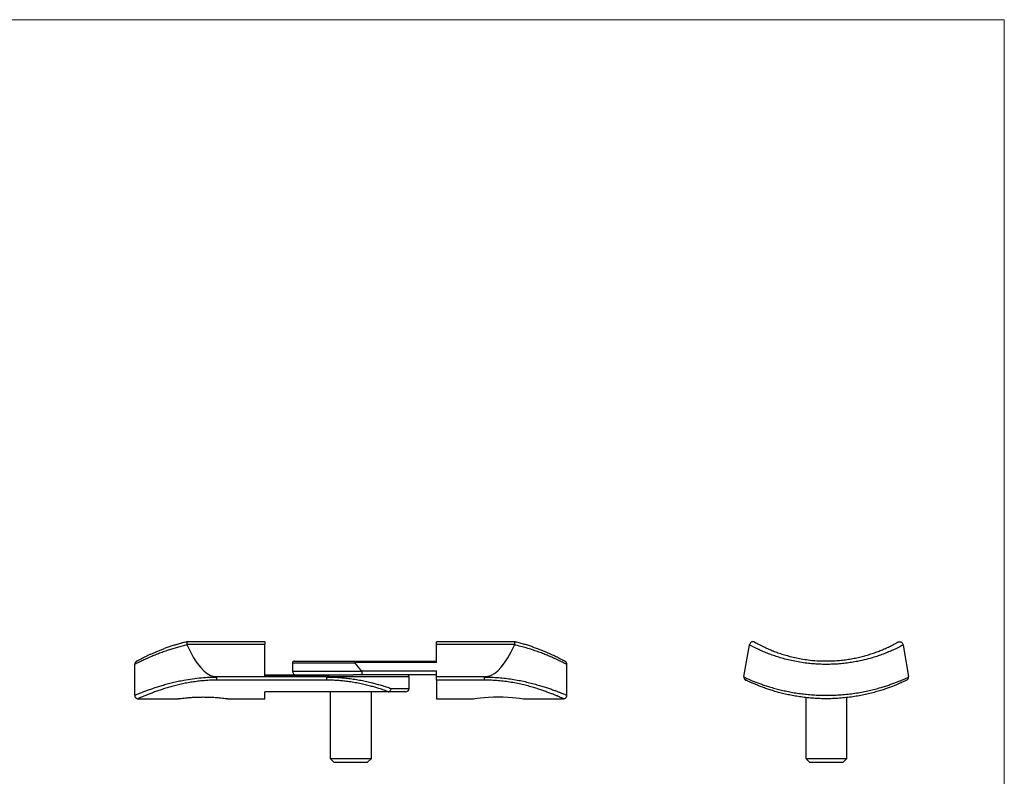
# Model space of a CAD drawing. Units: millimetres. Extents: x 5 to 292, y 5 to 205.
# Drawn here: x 149 to 292, y 95 to 205 of the extents above; entities that cross this region are included whole.
import ezdxf

# ---------------------------------------------------------------- set-up
doc = ezdxf.new("R2010")
doc.units = ezdxf.units.MM

msp = doc.modelspace()

# ---------------------------------------------------------------- linework, layer by layer
at = {"color": 7, "linetype": 'Continuous', "lineweight": 18}
for q in [(5, 205), (292, 5)]:
    msp.add_line((292, 205), q, dxfattribs=at)
at = {"color": 7, "linetype": 'Continuous', "lineweight": 25}
for p, q in [((172.89, 113.97), (172.9, 113.9)), ((184.25, 113.97), (172.89, 113.97)), ((184.25, 114.38), (172.94, 114.38)), ((184.25, 114.38), (184.25, 113.97)), ((184.25, 109.33), (184.25, 113.97)), ((220.57, 114.38), (209.25, 114.38)), ((209.25, 113.97), (209.25, 114.38)), ((209.25, 111.33), (209.25, 113.97)), ((220.62, 113.97), (209.25, 113.97)), ((254.06, 109.32), (254.87, 113.9)), ((254.87, 113.9), (254.88, 113.97)), ((277.23, 113.97), (277.24, 113.9)), ((277.24, 113.9), (278.05, 109.32)), ((165.25, 111.07), (165.25, 106.57)), ((188.25, 111.27), (188.25, 110.07)), ((188.55, 111.57), (197.39, 111.57)), ((209.25, 111.33), (197.35, 111.33)), ((197.39, 111.57), (209.25, 111.57)), ((228.25, 106.58), (228.25, 111.08)), ((176.83, 109.32), (193.57, 109.32)), ((177.25, 108.78), (177.25, 109.23)), ((184.25, 109.57), (193.57, 109.57)), ((193.57, 109.33), (184.25, 109.33)), ((193.25, 108.78), (193.25, 109.23)), ((193.57, 109.57), (197.09, 109.57)), ((198.41, 109.57), (197.09, 109.57)), ((198.33, 110.16), (209.25, 110.16)), ((209.25, 109.57), (198.41, 109.57)), ((205.25, 107.57), (205.25, 109.27)), ((209.25, 109.32), (209.25, 110.16)), ((209.25, 108.78), (209.25, 109.32)), ((209.25, 109.32), (216.68, 109.32)), ((216.25, 108.78), (216.25, 109.23)), ((193.25, 108.78), (177.25, 108.78)), ((209.25, 108.78), (209.25, 106.07)), ((216.25, 108.78), (209.25, 108.78)), ((202.19, 107.07), (184.25, 107.07)), ((184.25, 106.07), (184.25, 107.07)), ((193.75, 107.07), (193.75, 97.37)), ((199.75, 97.37), (199.75, 107.07)), ((204.75, 107.07), (202.19, 107.07)), ((228.25, 106.57), (228.25, 106.58)), ((263.06, 106.25), (263.06, 97.37)), ((269.06, 97.37), (269.06, 106.24)), ((165.75, 106.07), (171.62, 106.07)), ((165.76, 106.07), (165.75, 106.07)), ((178.88, 106.07), (184.25, 106.07)), ((209.25, 106.07), (214.57, 106.07)), ((221.94, 106.07), (227.75, 106.07)), ((227.75, 106.07), (227.75, 106.07)), ((193.75, 97.37), (194.35, 96.77)), ((193.75, 97.37), (194.16, 97.37)), ((194.16, 97.37), (199.75, 97.37)), ((194.68, 96.77), (194.35, 96.77)), ((199.15, 96.77), (194.68, 96.77)), ((199.15, 96.77), (199.75, 97.37)), ((263.06, 97.37), (263.66, 96.77)), ((263.06, 97.37), (267.56, 97.37)), ((267.26, 96.77), (263.66, 96.77)), ((268.46, 96.77), (267.26, 96.77)), ((267.56, 97.37), (269.06, 97.37)), ((268.46, 96.77), (269.06, 97.37))]:
    msp.add_line(p, q, dxfattribs=at)
at = {"color": 8, "linetype": 'Continuous', "lineweight": 25}
for p, q in [((197.37, 111.27), (188.25, 111.27)), ((188.25, 110.07), (198.37, 110.07)), ((205.25, 109.27), (193.46, 109.27)), ((202.64, 107.57), (205.25, 107.57))]:
    msp.add_line(p, q, dxfattribs=at)
at = {"color": 7, "linetype": 'Continuous', "lineweight": 25, "flags": 128}
msp.add_lwpolyline([(214.57, 106.07), (214.57, 106.07), (214.64, 106.08), (214.85, 106.11), (215.19, 106.15), (215.65, 106.2), (216.21, 106.26), (216.84, 106.3), (217.53, 106.33), (218.26, 106.34), (218.97, 106.33), (219.67, 106.3), (220.3, 106.25), (220.86, 106.2), (221.32, 106.15), (221.66, 106.11), (221.87, 106.08), (221.94, 106.07), (221.94, 106.07)], dxfattribs=at)
at = {"color": 7, "linetype": 'Continuous', "lineweight": 25}
for centre, radius, start, end in [((188.55, 111.27), 0.3, 90, 180), ((188.75, 110.07), 0.5, 180, 270), ((204.95, 109.27), 0.3, 0, 90), ((254.56, 109.23), 0.5, 180, 243.9643), ((277.56, 109.23), 0.5, 296.0357, 0), ((204.75, 107.57), 0.5, 270, 0)]:
    msp.add_arc(centre, radius, start, end, dxfattribs=at)
for centre, start_param, end_param in [((177.25, 177.33), 2.770637, 3.10601), ((216.25, 177.33), 3.177176, 3.512548), ((200.25, 177.33), 2.898711, 2.980209)]:
    msp.add_ellipse(centre, major_axis=(0, 68.06), ratio=0.176327, start_param=start_param, end_param=end_param, dxfattribs=at)
at = {"color": 8, "linetype": 'Continuous', "lineweight": 25}
for points, knots in [([(172.9, 113.9), (172.66, 113.85), (172.18, 113.74), (171.48, 113.56), (170.8, 113.36), (170.11, 113.14), (169.41, 112.9), (168.71, 112.63), (168.06, 112.37), (167.39, 112.09), (166.73, 111.79), (166.2, 111.54), (165.83, 111.36), (165.57, 111.23), (165.39, 111.14), (165.28, 111.08), (165.26, 111.08), (165.25, 111.07)], [0, 0, 0, 0, 0.054247, 0.108984, 0.163961, 0.219416, 0.286097, 0.35317, 0.421467, 0.490191, 0.584402, 0.679872, 0.744442, 0.80716, 0.870318, 0.934904, 1, 1, 1, 1]), ([(228.25, 111.08), (228.25, 111.08), (228.26, 111.07), (228.2, 111.1), (228.07, 111.17), (227.87, 111.26), (227.61, 111.39), (227.29, 111.55), (226.9, 111.73), (226.45, 111.94), (225.94, 112.16), (225.36, 112.41), (224.71, 112.67), (223.98, 112.94), (223.19, 113.21), (222.36, 113.47), (221.5, 113.71), (220.9, 113.84), (220.6, 113.9)], [0, 0, 0, 0, 0.024113, 0.087024, 0.147884, 0.20916, 0.27106, 0.333793, 0.395974, 0.458524, 0.522183, 0.586203, 0.655078, 0.724384, 0.795044, 0.866179, 0.932867, 1, 1, 1, 1]), ([(165.25, 106.57), (165.26, 106.58), (165.28, 106.58), (165.4, 106.63), (165.6, 106.72), (165.9, 106.84), (166.28, 106.99), (166.75, 107.17), (167.28, 107.37), (167.9, 107.58), (168.56, 107.8), (169.26, 108.02), (169.99, 108.23), (170.77, 108.43), (171.58, 108.62), (172.54, 108.81), (173.67, 108.99), (174.92, 109.13), (176.12, 109.22), (176.87, 109.23), (177.25, 109.23)], [0, 0, 0, 0, 0.047478, 0.100846, 0.154663, 0.209874, 0.265551, 0.319734, 0.374321, 0.43015, 0.486392, 0.5365, 0.586899, 0.63822, 0.689866, 0.737155, 0.809228, 0.88129, 0.940328, 1, 1, 1, 1]), ([(216.25, 109.23), (216.26, 109.23), (216.6, 109.23), (217.27, 109.22), (218.29, 109.16), (219.3, 109.06), (220.29, 108.92), (221.25, 108.76), (222.17, 108.56), (223.05, 108.35), (223.86, 108.13), (224.6, 107.91), (225.26, 107.7), (225.88, 107.49), (226.42, 107.3), (226.89, 107.12), (227.29, 106.97), (227.63, 106.83), (227.9, 106.72), (228.09, 106.64), (228.21, 106.59), (228.26, 106.57), (228.25, 106.57), (228.25, 106.57)], [0, 0, 0, 0, 0.000471, 0.053411, 0.106808, 0.161633, 0.216936, 0.271332, 0.326149, 0.382245, 0.438765, 0.489751, 0.541366, 0.593302, 0.6459, 0.695174, 0.744446, 0.794349, 0.844919, 0.894274, 0.943628, 0.993702, 1, 1, 1, 1]), ([(177.25, 108.78), (176.89, 108.78), (176.17, 108.77), (175.17, 108.69), (174.26, 108.59), (173.43, 108.47), (172.63, 108.33), (171.83, 108.16), (171.06, 107.97), (170.32, 107.77), (169.61, 107.55), (168.94, 107.33), (168.31, 107.11), (167.72, 106.89), (167.2, 106.69), (166.75, 106.5), (166.39, 106.35), (166.1, 106.23), (165.9, 106.14), (165.78, 106.08), (165.76, 106.08), (165.76, 106.07)], [0, 0, 0, 0, 0.058464, 0.117595, 0.164383, 0.211485, 0.259526, 0.307871, 0.357942, 0.408323, 0.459644, 0.51128, 0.565782, 0.62066, 0.676742, 0.733256, 0.787124, 0.841405, 0.897036, 0.953155, 1, 1, 1, 1]), ([(227.75, 106.07), (227.75, 106.07), (227.76, 106.07), (227.72, 106.09), (227.61, 106.14), (227.42, 106.22), (227.16, 106.33), (226.84, 106.47), (226.46, 106.63), (226, 106.81), (225.49, 107), (224.91, 107.21), (224.27, 107.43), (223.57, 107.66), (222.8, 107.88), (221.96, 108.09), (221.07, 108.29), (220.15, 108.46), (219.21, 108.6), (218.25, 108.7), (217.26, 108.77), (216.59, 108.78), (216.25, 108.78)], [0, 0, 0, 0, 0.0028559, 0.0526844, 0.1036087, 0.1549066, 0.2042454, 0.2542327, 0.3045424, 0.3555028, 0.406687, 0.4581852, 0.5106533, 0.5634526, 0.6177522, 0.6724344, 0.728375, 0.7847805, 0.8373942, 0.8904463, 0.9449564, 1, 1, 1, 1])]:
    msp.add_open_spline(points, degree=3, knots=knots, dxfattribs=at)
at = {"color": 7, "linetype": 'Continuous', "lineweight": 25}
for points, knots in [([(172.94, 114.37), (172.86, 114.35), (172.56, 114.29), (172.07, 114.16), (171.44, 113.99), (170.84, 113.81), (170.26, 113.62), (169.7, 113.42), (169.18, 113.22), (168.68, 113.02), (168.22, 112.82), (167.78, 112.63), (167.38, 112.45), (167.01, 112.28), (166.68, 112.12), (166.39, 111.97), (166.14, 111.85), (165.94, 111.74), (165.77, 111.65), (165.65, 111.59), (165.57, 111.54), (165.54, 111.52), (165.53, 111.52), (165.53, 111.52)], [0, 0, 0, 0, 0.018258, 0.069534, 0.121392, 0.173716, 0.226364, 0.279173, 0.331849, 0.383042, 0.435544, 0.488235, 0.540915, 0.59337, 0.645431, 0.696951, 0.74781, 0.797913, 0.84718, 0.895507, 0.937466, 0.982205, 1, 1, 1, 1]), ([(172.93, 114.37), (172.79, 114.34), (172.43, 114.26), (171.88, 114.12), (171.35, 113.97), (171.05, 113.87), (170.94, 113.84)], [0, 0, 0, 0, 0.202865, 0.510712, 0.822736, 1, 1, 1, 1]), ([(172.93, 114.38), (172.93, 114.38), (172.92, 114.39), (172.9, 114.35), (172.88, 114.26), (172.88, 114.13), (172.88, 114.02), (172.89, 113.97)], [0, 0, 0, 0, 0.044356, 0.285481, 0.523632, 0.761826, 1, 1, 1, 1]), ([(228.25, 111.08), (228.25, 111.11), (228.25, 111.17), (228.22, 111.26), (228.18, 111.34), (228.13, 111.4), (228.09, 111.45), (228.05, 111.48), (228.03, 111.49), (228.02, 111.5), (228.01, 111.5), (228, 111.51), (228, 111.51), (227.99, 111.51), (227.98, 111.52), (227.93, 111.54), (227.84, 111.59), (227.71, 111.66), (227.55, 111.75), (227.34, 111.85), (227.1, 111.97), (226.82, 112.11), (226.5, 112.27), (226.15, 112.43), (225.76, 112.61), (225.33, 112.8), (224.86, 113), (224.36, 113.2), (223.83, 113.41), (223.27, 113.61), (222.69, 113.81), (222.08, 114), (221.45, 114.17), (220.95, 114.3), (220.65, 114.36), (220.58, 114.38)], [0, 0, 0, 0, 0.005695, 0.0127576, 0.0189936, 0.0243822, 0.0288411, 0.0322132, 0.0339296, 0.0349777, 0.0359791, 0.0375014, 0.0407021, 0.0488926, 0.0690135, 0.1126787, 0.1589236, 0.2050123, 0.251387, 0.2980592, 0.3449484, 0.3919391, 0.4387205, 0.4864244, 0.5348357, 0.5838759, 0.6334459, 0.6834244, 0.7336928, 0.7838154, 0.8341274, 0.8843539, 0.9342202, 0.9835259, 1, 1, 1, 1]), ([(220.58, 114.38), (220.58, 114.38), (220.59, 114.39), (220.61, 114.35), (220.62, 114.26), (220.63, 114.13), (220.62, 114.02), (220.62, 113.97)], [0, 0, 0, 0, 0.033501, 0.277364, 0.518221, 0.759121, 1, 1, 1, 1]), ([(277.24, 113.9), (277.14, 113.85), (276.94, 113.74), (276.58, 113.56), (276.19, 113.36), (275.71, 113.14), (275.15, 112.9), (274.5, 112.63), (273.79, 112.37), (272.92, 112.09), (271.87, 111.79), (270.77, 111.54), (269.76, 111.36), (268.86, 111.23), (267.95, 111.14), (267.01, 111.09), (266.02, 111.07), (265.05, 111.09), (264.1, 111.15), (263.17, 111.24), (262.21, 111.38), (261.21, 111.57), (260.25, 111.79), (259.36, 112.04), (258.54, 112.3), (257.8, 112.56), (257.1, 112.84), (256.5, 113.1), (256, 113.33), (255.57, 113.54), (255.19, 113.73), (254.98, 113.85), (254.87, 113.9)], [0, 0, 0, 0, 0.027245, 0.054491, 0.082099, 0.109707, 0.143047, 0.176583, 0.210731, 0.245093, 0.292198, 0.339932, 0.372217, 0.403576, 0.435155, 0.467447, 0.499995, 0.536175, 0.566748, 0.597322, 0.633443, 0.669888, 0.707319, 0.745069, 0.779439, 0.814032, 0.849307, 0.884813, 0.913407, 0.942, 0.970859, 1, 1, 1, 1]), ([(255.62, 114.32), (255.62, 114.32), (255.58, 114.34), (255.49, 114.38), (255.34, 114.39), (255.18, 114.35), (255.04, 114.26), (254.93, 114.13), (254.9, 114.02), (254.88, 113.97)], [0, 0, 0, 0, 0.007221, 0.135838, 0.312838, 0.48622, 0.657465, 0.82874, 1, 1, 1, 1]), ([(255.62, 114.32), (255.72, 114.26), (255.91, 114.16), (256.26, 113.97), (256.65, 113.77), (257.11, 113.55), (257.65, 113.31), (258.29, 113.04), (259, 112.78), (259.76, 112.52), (260.59, 112.29), (261.47, 112.07), (262.41, 111.88), (263.49, 111.72), (264.71, 111.6), (265.89, 111.56), (266.93, 111.59), (267.79, 111.64), (268.66, 111.73), (269.5, 111.85), (270.32, 112), (271.1, 112.18), (271.85, 112.38), (272.58, 112.6), (273.28, 112.84), (273.94, 113.09), (274.56, 113.35), (275.16, 113.62), (275.68, 113.88), (276.14, 114.12), (276.37, 114.25), (276.49, 114.32)], [0, 0, 0, 0, 0.028195, 0.0563911, 0.0848664, 0.1133423, 0.1481076, 0.1830862, 0.2187422, 0.2546398, 0.2908981, 0.3274434, 0.364963, 0.4028521, 0.450967, 0.4999766, 0.5313767, 0.5630268, 0.5950568, 0.6275987, 0.6592355, 0.6908745, 0.7228492, 0.7552864, 0.7890056, 0.8229298, 0.857477, 0.8922337, 0.9323375, 0.966061, 1, 1, 1, 1]), ([(276.49, 114.32), (276.49, 114.32), (276.53, 114.34), (276.62, 114.38), (276.77, 114.39), (276.94, 114.35), (277.08, 114.26), (277.18, 114.13), (277.21, 114.02), (277.23, 113.97)], [0, 0, 0, 0, 0.007221, 0.135838, 0.312838, 0.48622, 0.657465, 0.82874, 1, 1, 1, 1]), ([(165.6, 111.56), (165.59, 111.55), (165.54, 111.53), (165.53, 111.52), (165.51, 111.51), (165.5, 111.5), (165.49, 111.5), (165.47, 111.49), (165.43, 111.46), (165.38, 111.41), (165.32, 111.32), (165.27, 111.21), (165.25, 111.12), (165.26, 111.08), (165.26, 111.07)], [0, 0, 0, 0, 0.220791, 0.60129, 0.662322, 0.697421, 0.713569, 0.72767, 0.749453, 0.794783, 0.850546, 0.922832, 0.991661, 1, 1, 1, 1]), ([(197.35, 111.33), (197.35, 111.4), (197.36, 111.46), (197.37, 111.55), (197.38, 111.57), (197.39, 111.57)], [0, 0, 0, 0, 0.5, 0.5, 1, 1, 1, 1]), ([(197.35, 111.33), (197.35, 111.32), (197.35, 111.31), (197.36, 111.3), (197.36, 111.29), (197.36, 111.28), (197.37, 111.27)], [0, 0, 0, 0, 0.00002999886, 0.00002999886, 0.00002999886, 0.00005636384, 0.00005636384, 0.00005636384, 0.00005636384]), ([(177.25, 109.23), (177.25, 109.23), (177.1, 109.26), (176.96, 109.29), (176.83, 109.32)], [0, 0, 0, 0, 0.050283, 1, 1, 1, 1]), ([(193.46, 109.27), (193.4, 109.26), (193.33, 109.25), (193.26, 109.23), (193.25, 109.23)], [0, 0, 0, 0, 0.893838, 1, 1, 1, 1]), ([(193.25, 109.23), (193.52, 109.23), (194.05, 109.22), (194.85, 109.19), (195.65, 109.12), (196.48, 109.03), (197.35, 108.91), (198.23, 108.76), (199.09, 108.58), (199.87, 108.4), (200.56, 108.21), (201.24, 108.02), (201.95, 107.8), (202.41, 107.65), (202.64, 107.57)], [0, 0, 0, 0, 0.072875, 0.146142, 0.220613, 0.295487, 0.383039, 0.471196, 0.56118, 0.651763, 0.72591, 0.80037, 0.899809, 1, 1, 1, 1]), ([(193.46, 109.27), (193.48, 109.28), (193.51, 109.29), (193.55, 109.3), (193.56, 109.31), (193.57, 109.32)], [0, 0, 0, 0, 0.520158, 0.833281, 1, 1, 1, 1]), ([(193.57, 109.57), (193.57, 109.57), (193.57, 109.57), (193.57, 109.56), (193.57, 109.5), (193.57, 109.42), (193.57, 109.36), (193.57, 109.33)], [0, 0, 0, 0, 0.050815, 0.275455, 0.516979, 0.758489, 1, 1, 1, 1]), ([(193.57, 109.32), (193.57, 109.32), (193.57, 109.32), (193.57, 109.32), (193.57, 109.32), (193.57, 109.33)], [0, 0, 0, 0, 0.4819647, 0.8790557, 1, 1, 1, 1]), ([(198.37, 110.07), (198.37, 110.08), (198.37, 110.09), (198.37, 110.1), (198.36, 110.11), (198.36, 110.13), (198.35, 110.14), (198.34, 110.14), (198.33, 110.15), (198.33, 110.16)], [0, 0, 0, 0, 0.0000294978, 0.0000294978, 0.0000294978, 0.0000682124, 0.0000682124, 0.0000682124, 0.00010153, 0.00010153, 0.00010153, 0.00010153]), ([(198.37, 110.07), (198.37, 109.94), (198.38, 109.81), (198.39, 109.63), (198.4, 109.57), (198.41, 109.57)], [0, 0, 0, 0, 0.5, 0.5, 1, 1, 1, 1]), ([(216.68, 109.32), (216.55, 109.29), (216.41, 109.26), (216.28, 109.24), (216.27, 109.23), (216.26, 109.23), (216.25, 109.23)], [0, 0, 0, 0, 0.0004138068, 0.0004138068, 0.0004138068, 0.0004357157, 0.0004357157, 0.0004357157, 0.0004357157]), ([(254.06, 109.32), (254.06, 109.29), (254.06, 109.26), (254.06, 109.23), (254.06, 109.23)], [0, 0, 0, 0, 0.949717, 1, 1, 1, 1]), ([(254.06, 109.23), (254.06, 109.23), (254.07, 109.23), (254.15, 109.19), (254.28, 109.13), (254.47, 109.04), (254.76, 108.91), (255.15, 108.75), (255.64, 108.55), (256.19, 108.34), (256.79, 108.12), (257.44, 107.9), (258.16, 107.69), (258.92, 107.48), (259.71, 107.29), (260.52, 107.11), (261.38, 106.95), (262.27, 106.82), (263.19, 106.71), (264.12, 106.63), (265.08, 106.58), (266.04, 106.57), (267.01, 106.58), (267.99, 106.63), (268.99, 106.72), (269.99, 106.84), (270.96, 106.99), (271.88, 107.17), (272.76, 107.37), (273.59, 107.58), (274.35, 107.8), (275.03, 108.02), (275.62, 108.23), (276.17, 108.43), (276.65, 108.62), (277.11, 108.81), (277.54, 108.99), (277.85, 109.13), (278.03, 109.22), (278.05, 109.23), (278.06, 109.23)], [0, 0, 0, 0, 0.020261, 0.040624, 0.061303, 0.082087, 0.109364, 0.136866, 0.165047, 0.193452, 0.219373, 0.245457, 0.272049, 0.298818, 0.323529, 0.348548, 0.373727, 0.399238, 0.423976, 0.449073, 0.474355, 0.50002, 0.524007, 0.550676, 0.57757, 0.605159, 0.632982, 0.660058, 0.687337, 0.715235, 0.74334, 0.76838, 0.793565, 0.819211, 0.84502, 0.868651, 0.904408, 0.940679, 0.970181, 1, 1, 1, 1]), ([(278.06, 109.23), (278.06, 109.23), (278.06, 109.26), (278.05, 109.29), (278.05, 109.32)], [0, 0, 0, 0, 0.050283, 1, 1, 1, 1]), ([(202.28, 107.08), (202.06, 107.16), (201.61, 107.32), (200.92, 107.55), (200.26, 107.75), (199.6, 107.93), (198.87, 108.11), (198.06, 108.29), (197.2, 108.45), (196.37, 108.58), (195.57, 108.67), (194.81, 108.73), (194.04, 108.77), (193.52, 108.78), (193.25, 108.78)], [0, 0, 0, 0, 0.102103, 0.205015, 0.279052, 0.353402, 0.440464, 0.528073, 0.617484, 0.707561, 0.779656, 0.852137, 0.92585, 1, 1, 1, 1]), ([(254.1, 109.03), (254.11, 109.01), (254.13, 108.95), (254.18, 108.89), (254.23, 108.85), (254.26, 108.82), (254.29, 108.8), (254.3, 108.79), (254.31, 108.79), (254.31, 108.79)], [0, 0, 0, 0, 0.192055, 0.363856, 0.508912, 0.629275, 0.757186, 0.95916, 1, 1, 1, 1]), ([(277.77, 108.78), (277.76, 108.78), (277.74, 108.77), (277.6, 108.69), (277.38, 108.59), (277.12, 108.47), (276.8, 108.33), (276.4, 108.16), (275.95, 107.97), (275.42, 107.77), (274.83, 107.55), (274.17, 107.33), (273.44, 107.11), (272.64, 106.89), (271.77, 106.69), (270.87, 106.5), (269.93, 106.35), (268.97, 106.23), (267.98, 106.14), (267, 106.08), (266.05, 106.07), (265.13, 106.08), (264.21, 106.13), (263.28, 106.21), (262.38, 106.32), (261.52, 106.46), (260.68, 106.62), (259.88, 106.79), (259.1, 106.99), (258.37, 107.2), (257.67, 107.42), (257.03, 107.64), (256.43, 107.87), (255.9, 108.08), (255.43, 108.28), (255.03, 108.45), (254.75, 108.59), (254.55, 108.68), (254.43, 108.74), (254.36, 108.77), (254.35, 108.78), (254.34, 108.78)], [0, 0, 0, 0, 0.028098, 0.0578, 0.081303, 0.104963, 0.129095, 0.15338, 0.178531, 0.203839, 0.229619, 0.255556, 0.282934, 0.3105, 0.338671, 0.367059, 0.394118, 0.421385, 0.449329, 0.477519, 0.501851, 0.526937, 0.552203, 0.57803, 0.604048, 0.629044, 0.6542, 0.679845, 0.705652, 0.731762, 0.758035, 0.784818, 0.811777, 0.839087, 0.8666, 0.894784, 0.92322, 0.943395, 0.963671, 0.984272, 1, 1, 1, 1]), ([(165.26, 106.57), (165.26, 106.55), (165.26, 106.48), (165.29, 106.37), (165.37, 106.25), (165.46, 106.16), (165.56, 106.11), (165.66, 106.08), (165.72, 106.07), (165.75, 106.07), (165.76, 106.07)], [0, 0, 0, 0, 0.086664, 0.2642538, 0.4521985, 0.6127271, 0.7540647, 0.8795117, 0.9895062, 1, 1, 1, 1]), ([(171.62, 106.07), (171.64, 106.08), (171.66, 106.08), (171.88, 106.11), (172.22, 106.15), (172.67, 106.2), (173.22, 106.25), (173.85, 106.29), (174.54, 106.32), (175.25, 106.33), (175.97, 106.32), (176.65, 106.29), (177.29, 106.25), (177.84, 106.2), (178.29, 106.15), (178.63, 106.11), (178.84, 106.08), (178.87, 106.08), (178.88, 106.07)], [0, 0, 0, 0, 0.063175, 0.125922, 0.188832, 0.251423, 0.31374, 0.376082, 0.437928, 0.500061, 0.561904, 0.624007, 0.686299, 0.748537, 0.811305, 0.873898, 0.937125, 1, 1, 1, 1]), ([(202.19, 107.07), (202.21, 107.07), (202.24, 107.07), (202.26, 107.08), (202.28, 107.08)], [0, 0, 0, 0, 0.505027, 1, 1, 1, 1]), ([(202.28, 107.08), (202.32, 107.1), (202.41, 107.13), (202.52, 107.23), (202.6, 107.38), (202.63, 107.5), (202.64, 107.57), (202.64, 107.57)], [0, 0, 0, 0, 0.23961, 0.479186, 0.719631, 0.985952, 1, 1, 1, 1]), ([(227.75, 106.08), (227.8, 106.08), (227.9, 106.09), (228.03, 106.15), (228.13, 106.24), (228.21, 106.36), (228.25, 106.48), (228.25, 106.55), (228.25, 106.57)], [0, 0, 0, 0, 0.179389, 0.373876, 0.54161, 0.719013, 0.909296, 1, 1, 1, 1])]:
    msp.add_open_spline(points, degree=3, knots=knots, dxfattribs=at)
msp.add_open_spline([(220.6, 113.9), (220.61, 113.93), (220.62, 113.95), (220.62, 113.97)], degree=3, dxfattribs=at)

doc.saveas('drawing.dxf')
